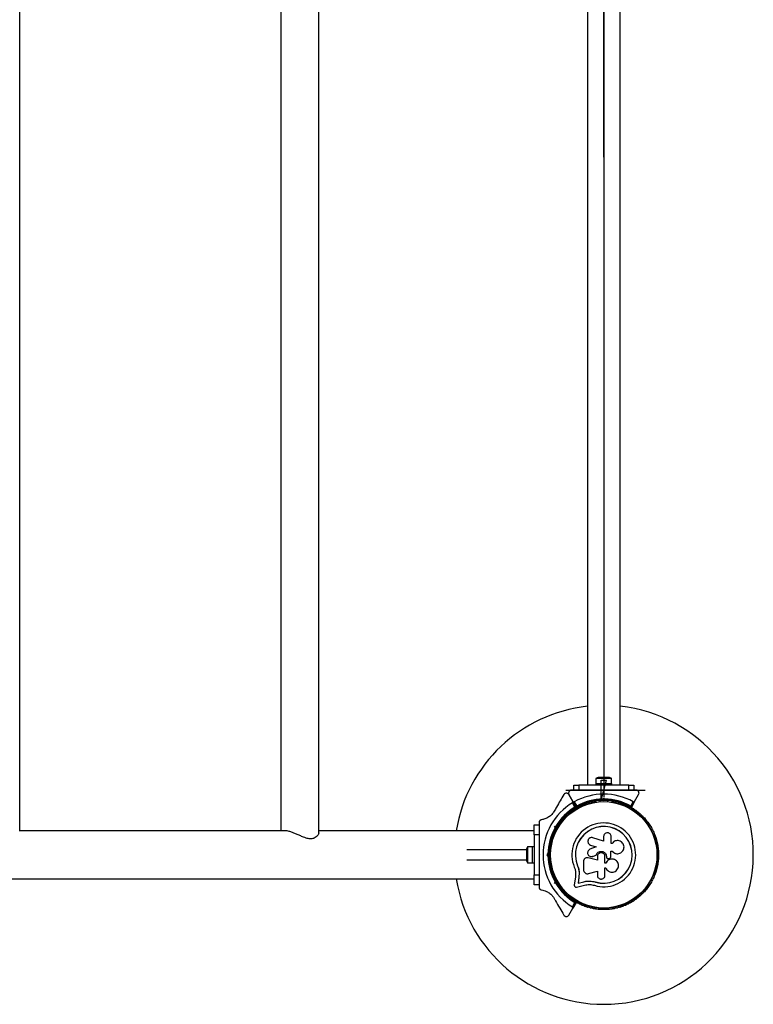
# Model space of a CAD drawing. Units: millimetres. Extents: x 0 to 6510, y 0 to 6310.
# Drawn here: x 3724 to 4460, y 2305 to 3293 of the extents above; entities that cross this region are included whole.
import ezdxf

# ---------------------------------------------------------------- set-up
doc = ezdxf.new("R2010")
doc.units = ezdxf.units.MM
doc.linetypes.add('CENTERX2', pattern=[20.32, 12.7, -2.54, 2.54, -2.54])

msp = doc.modelspace()

# ---------------------------------------------------------------- linework, layer by layer
at = {"color": 7, "linetype": 'CENTERX2', "ltscale": 50}
for p, q in [((4310, 3155), (4310, 3855)), ((4310, 3155), (4310, 2455)), ((4307.3, 2509.93), (4312.66, 2529.93)), ((4307.3, 2509.93), (4307.3, 2529.93)), ((4307.3, 2529.93), (4312.66, 2529.93)), ((4271.76, 2520), (4351.59, 2520)), ((4310.5, 2520), (4309.5, 2520)), ((4310.5, 2510), (4309.5, 2510))]:
    msp.add_line(p, q, dxfattribs=at)
at = {"color": 7, "linetype": 'Continuous', "lineweight": 25, "ltscale": 50}
for p, q in [((3724, 2478.67), (3724, 3832.5)), ((3986, 3830.85), (3986, 2479.15)), ((4024, 2477.16), (4024, 3832.67)), ((4293.5, 3785), (4293.5, 2525)), ((4326.5, 2525), (4326.5, 3785)), ((4302.1, 2531.6), (4302.1, 2526.6)), ((4317.9, 2531.6), (4302.1, 2531.6)), ((4315, 2532.6), (4305, 2532.6)), ((4317.9, 2526.6), (4317.9, 2531.6)), ((4279.73, 2520), (4277.67, 2520)), ((4280, 2520), (4280, 2525)), ((4280, 2525), (4285, 2525)), ((4285, 2520), (4280, 2520)), ((4285, 2525), (4285, 2520)), ((4335, 2525), (4285, 2525)), ((4299.07, 2520), (4285, 2520)), ((4302, 2526.6), (4302, 2525)), ((4302, 2526.6), (4318, 2526.6)), ((4310, 2519.5), (4309.5, 2520)), ((4310.5, 2520), (4309.5, 2520)), ((4310.5, 2520), (4310, 2519.5)), ((4318, 2525), (4318, 2526.6)), ((4335, 2520), (4320.93, 2520)), ((4335, 2520), (4335, 2525)), ((4335, 2525), (4340, 2525)), ((4340, 2520), (4335, 2520)), ((4340, 2525), (4340, 2520)), ((4342.33, 2520), (4340.28, 2520)), ((4278.96, 2508.57), (4275.01, 2515.4)), ((4275.07, 2515.5), (4279.04, 2508.62)), ((4306, 2509.85), (4306, 2508.49)), ((4309.08, 2510.99), (4310, 2511.91)), ((4310, 2510.5), (4309.5, 2510)), ((4310, 2511.91), (4310, 2510.5)), ((4310, 2511.91), (4310.92, 2510.99)), ((4310.5, 2510), (4310, 2510.5)), ((4314, 2508.49), (4314, 2509.85)), ((4340.96, 2508.62), (4344.93, 2515.5)), ((4281.05, 2502.94), (4278.6, 2507.19)), ((4278.96, 2508.57), (4282.26, 2502.84)), ((4282.35, 2502.89), (4279.04, 2508.62)), ((4280.41, 2508.24), (4282.87, 2503.99)), ((4301.51, 2508.25), (4301.04, 2508.25)), ((4318.96, 2508.25), (4318.49, 2508.25)), ((4337.13, 2503.99), (4339.59, 2508.24)), ((4340.96, 2508.62), (4337.65, 2502.89)), ((4240, 2485), (4245, 2485)), ((4240, 2475), (4240, 2485)), ((4245, 2487.22), (4245, 2483.73)), ((4245, 2483.75), (4245, 2475)), ((4260.71, 2483.46), (4261.97, 2483.79)), ((4261.05, 2482.2), (4260.71, 2483.46)), ((4261.94, 2482.75), (4260.71, 2483.46)), ((4262.62, 2482.93), (4261.94, 2482.75)), ((4261.94, 2482.75), (4262.12, 2482.07)), ((4265.68, 2485.21), (4264.49, 2485.89)), ((4268.36, 2489.39), (4268.12, 2488.98)), ((4351.88, 2488.98), (4351.64, 2489.39)), ((3990.35, 2479.15), (3724, 2479.15)), ((4240.12, 2479.15), (4024, 2479.15)), ((4245, 2475), (4240, 2475)), ((4240, 2475), (4240, 2435)), ((4245, 2475), (4245, 2465.93)), ((4259.64, 2474.28), (4259.4, 2473.86)), ((4260.49, 2478.96), (4261.68, 2478.28)), ((4309.87, 2468.83), (4298.97, 2472.18)), ((4309.87, 2473.32), (4309.87, 2468.83)), ((4317.44, 2466.42), (4317.44, 2473.32)), ((4360.6, 2473.86), (4360.36, 2474.28)), ((4238.4, 2462.9), (4233.4, 2462.9)), ((4233.4, 2462.9), (4233.4, 2447.1)), ((4240, 2463), (4238.4, 2463)), ((4238.4, 2447.8), (4238.4, 2463)), ((4295.52, 2465.47), (4295.59, 2465.42)), ((4295.6, 2465.44), (4296.78, 2464.81)), ((4302.2, 2463.17), (4296.07, 2460.53)), ((4296.72, 2464.86), (4302.2, 2463.17)), ((4296.78, 2464.81), (4296.72, 2464.86)), ((4296.78, 2464.81), (4302.23, 2463.14)), ((4318.26, 2466.42), (4317.44, 2466.42)), ((4318.37, 2466.59), (4318.33, 2466.53)), ((4232.4, 2460), (4172.52, 2460)), ((4232.4, 2460), (4232.4, 2450)), ((4245, 2455.5), (4245.5, 2455)), ((4245, 2455.5), (4245, 2454.5)), ((4245.5, 2455), (4245, 2454.5)), ((4253.09, 2455), (4254.01, 2455.92)), ((4253.09, 2455), (4254.5, 2455)), ((4254.01, 2454.08), (4253.09, 2455)), ((4255, 2455.5), (4254.5, 2455)), ((4254.5, 2455), (4255, 2454.5)), ((4255.97, 2459), (4255.15, 2459)), ((4255.15, 2451), (4255.97, 2451)), ((4292.82, 2452.1), (4292.74, 2452.09)), ((4294.43, 2452.05), (4294.02, 2452.08)), ((4294.43, 2452.05), (4294.35, 2452.04)), ((4303.54, 2449.76), (4294.35, 2452.04)), ((4303.57, 2449.78), (4294.43, 2452.05)), ((4298.16, 2453.22), (4298.21, 2453.23)), ((4298.2, 2453.3), (4298.87, 2453.39)), ((4298.81, 2453.38), (4302.3, 2454.56)), ((4298.87, 2453.39), (4298.81, 2453.38)), ((4298.87, 2453.39), (4302.34, 2454.56)), ((4302.34, 2454.56), (4302.3, 2454.56)), ((4303.54, 2453.3), (4303.54, 2449.76)), ((4311.2, 2446.7), (4311.2, 2453.3)), ((4312.58, 2453.31), (4312.59, 2453.3)), ((4312.58, 2453.31), (4312.58, 2452.99)), ((4312.58, 2452.99), (4312.59, 2452.98)), ((4312.59, 2453.3), (4312.59, 2452.98)), ((4313.07, 2451.76), (4313.08, 2451.74)), ((4315.1, 2451.33), (4315.95, 2451.64)), ((4317.18, 2458.61), (4318.5, 2458.61)), ((4317.22, 2458.62), (4318.54, 2458.62)), ((4317.22, 2453.36), (4317.22, 2458.62)), ((4318.5, 2458.61), (4318.54, 2458.62)), ((4324.18, 2456.13), (4324.25, 2456.14)), ((4172.52, 2450), (4232.4, 2450)), ((4233.4, 2447.1), (4238.4, 2447.1)), ((4238.4, 2447), (4238.4, 2447.8)), ((4238.4, 2447), (4240, 2447)), ((4245, 2444.07), (4245, 2435)), ((4283.76, 2444.12), (4283.64, 2444.07)), ((4283.76, 2444.12), (4284.84, 2440.72)), ((4284.84, 2440.72), (4285.33, 2437.2)), ((4289.6, 2448.32), (4289.6, 2440.07)), ((4312.1, 2446.73), (4311.2, 2446.73)), ((4312.11, 2446.7), (4311.2, 2446.7)), ((4311.2, 2441.93), (4312.01, 2441.93)), ((4311.2, 2434.51), (4311.2, 2441.93)), ((4312.1, 2446.73), (4312.11, 2446.7)), ((4320.83, 2450.24), (4320.78, 2450.27)), ((3695, 2430.85), (4240.08, 2430.85)), ((4240, 2435), (4245, 2435)), ((4240, 2425), (4240, 2435)), ((4245, 2435), (4245, 2426.25)), ((4259.4, 2436.14), (4259.64, 2435.72)), ((4261.68, 2431.72), (4260.49, 2431.04)), ((4281.54, 2432.88), (4280.41, 2424.63)), ((4281.75, 2436.96), (4281.54, 2432.88)), ((4284.98, 2432.41), (4284.18, 2426.58)), ((4285.09, 2432.52), (4284.3, 2426.71)), ((4285.22, 2437.12), (4284.98, 2432.41)), ((4285.09, 2432.52), (4284.98, 2432.41)), ((4285.33, 2437.2), (4285.09, 2432.52)), ((4285.33, 2437.2), (4285.22, 2437.12)), ((4294.75, 2436.17), (4303.54, 2438.65)), ((4303.54, 2438.65), (4303.54, 2434.51)), ((4360.36, 2435.72), (4360.6, 2436.14)), ((4245, 2425), (4240, 2425)), ((4245, 2426.29), (4245, 2422.78)), ((4260.71, 2426.54), (4261.05, 2427.8)), ((4260.71, 2426.54), (4261.94, 2427.25)), ((4261.97, 2426.21), (4260.71, 2426.54)), ((4262.12, 2427.93), (4261.94, 2427.25)), ((4261.94, 2427.25), (4262.62, 2427.07)), ((4264.49, 2424.11), (4265.68, 2424.79)), ((4268.12, 2421.02), (4268.36, 2420.61)), ((4282.6, 2422.64), (4290.68, 2424.54)), ((4284.18, 2426.58), (4289.84, 2427.91)), ((4284.3, 2426.71), (4284.18, 2426.58)), ((4284.3, 2426.71), (4289.93, 2428.03)), ((4289.93, 2428.03), (4289.84, 2427.91)), ((4296.59, 2428.72), (4297.21, 2428.68)), ((4297.21, 2428.68), (4301.61, 2427.86)), ((4298.96, 2428.31), (4301.61, 2427.86)), ((4301.61, 2427.86), (4301.57, 2427.73)), ((4351.64, 2420.61), (4351.88, 2421.02)), ((4275.01, 2394.6), (4278.96, 2401.43)), ((4278.6, 2402.81), (4281.05, 2407.06)), ((4282.26, 2407.16), (4278.96, 2401.43)), ((4301.04, 2401.75), (4301.51, 2401.75)), ((4318.49, 2401.75), (4318.96, 2401.75))]:
    msp.add_line(p, q, dxfattribs=at)
at = {"color": 7, "linetype": 'Continuous', "ltscale": 50}
msp.add_line((4310, 3797), (4310, 2513), dxfattribs=at)
at = {"color": 7, "linetype": 'CENTERX2', "ltscale": 50}
msp.add_circle((4310, 2455), 55, dxfattribs=at)
at = {"color": 7, "linetype": 'Continuous', "lineweight": 25, "ltscale": 2500}
for radius in [53.64, 53.38]:
    msp.add_circle((4310, 2455), radius, dxfattribs=at)
for centre, radius, start, end in [((4310, 2455), 150, 96.31532, 170.73506), ((4310, 2455), 150, 270, 83.68468), ((4305, 2527.89), 4.7, 90, 128.05121), ((4315, 2527.89), 4.7, 51.94879, 90), ((4310, 2455), 60.91, 60.94068, 119.05932), ((4310, 2455), 55, 90.52086, 119.68917), ((4310, 2455), 56, 90.9408, 118.97681), ((4310, 2455), 55, 60.31083, 89.47911), ((4310, 2455), 56, 61.02319, 89.05919), ((4310, 2455), 60.91, 121.03475, 238.96525), ((4310, 2455), 56, 121.12553, 149.05919), ((4310, 2455), 55, 120.41444, 149.47912), ((4278.92, 2499.9), 0.606, 237.57882, 11.79739), ((4280.5, 2500.23), 1, 54.43975, 191.79739), ((4281.43, 2501.53), 0.606, 234.43975, 8.65832), ((4283.02, 2501.78), 1, 121.107, 188.65832), ((4282, 2502.69), 0.3, 300.41444, 30), ((4282.61, 2503.04), 0.3, 210, 299.68917), ((4282.98, 2501.76), 1, 51.34168, 118.89299), ((4283.99, 2503.01), 0.606, 231.34168, 5.56025), ((4285.58, 2503.17), 1, 48.20261, 185.56025), ((4286.65, 2504.36), 0.606, 228.20261, 2.42119), ((4288.26, 2504.43), 1, 45.06354, 182.42119), ((4289.39, 2505.57), 0.606, 225.06354, 359.28211), ((4291, 2505.55), 1, 41.92447, 179.28211), ((4292.19, 2506.62), 0.606, 221.92447, 356.14305), ((4293.79, 2506.51), 1, 38.78541, 176.14305), ((4295.05, 2507.52), 0.606, 218.78541, 353.00398), ((4296.64, 2507.32), 1, 35.64634, 173.00398), ((4297.94, 2508.26), 0.606, 215.64634, 349.86491), ((4299.52, 2507.98), 1, 32.50727, 169.86491), ((4300.88, 2508.84), 0.606, 212.50727, 285.04009), ((4301.51, 2507.75), 0.5, 32.86067, 90), ((4318.49, 2507.75), 0.5, 90, 147.13933), ((4319.12, 2508.84), 0.606, 254.92426, 327.4969), ((4320.48, 2507.98), 1, 10.13509, 147.4969), ((4322.06, 2508.26), 0.606, 190.13509, 324.35366), ((4323.36, 2507.32), 1, 6.99592, 144.35366), ((4324.95, 2507.52), 0.606, 186.99592, 321.21469), ((4326.21, 2506.51), 1, 3.85695, 141.21469), ((4327.81, 2506.62), 0.606, 183.85695, 318.07553), ((4329, 2505.55), 1, 0.71788, 138.07553), ((4330.61, 2505.57), 0.606, 180.71788, 314.93645), ((4331.74, 2504.43), 1, 357.57882, 134.93645), ((4333.35, 2504.36), 0.606, 177.57882, 311.79739), ((4334.42, 2503.17), 1, 354.43975, 131.79739), ((4336.01, 2503.01), 0.606, 174.43975, 308.65832), ((4337.02, 2501.76), 1, 61.107, 128.65832), ((4337.39, 2503.04), 0.3, 240.31083, 330), ((4336.98, 2501.78), 1, 351.34168, 58.89299), ((4338.57, 2501.53), 0.606, 171.34168, 305.56025), ((4339.5, 2500.23), 1, 348.20261, 125.56025), ((4341.08, 2499.9), 0.606, 168.20261, 302.42118), ((4269.36, 2490.56), 1, 70.13509, 207.4969), ((4267.94, 2489.82), 0.606, 314.92426, 27.4969), ((4269.91, 2492.07), 0.606, 250.13509, 24.35366), ((4271.37, 2492.73), 1, 66.99592, 204.35366), ((4272, 2494.21), 0.606, 246.99592, 21.21469), ((4273.49, 2494.79), 1, 63.85695, 201.21469), ((4274.2, 2496.23), 0.606, 243.85695, 18.07553), ((4275.73, 2496.73), 1, 60.71788, 198.07553), ((4276.51, 2498.13), 0.606, 240.71788, 14.93646), ((4278.06, 2498.54), 1, 57.57882, 194.93646), ((4341.94, 2498.54), 1, 345.06354, 122.42118), ((4343.49, 2498.13), 0.606, 165.06354, 299.28212), ((4344.27, 2496.73), 1, 341.92447, 119.28212), ((4345.8, 2496.23), 0.606, 161.92447, 296.14305), ((4346.51, 2494.79), 1, 338.78541, 116.14305), ((4348, 2494.21), 0.606, 158.78541, 293.00398), ((4348.63, 2492.73), 1, 335.64634, 113.00398), ((4350.09, 2492.07), 0.606, 155.64634, 289.86491), ((4350.64, 2490.56), 1, 332.50727, 109.86491), ((4352.06, 2489.82), 0.606, 152.50727, 225.04009), ((4310, 2455), 56, 150.94081, 179.05919), ((4310, 2455), 55, 150.52088, 179.47912), ((4268.56, 2488.73), 0.5, 150, 207.13933), ((4310, 2455), 32.01, 252.87045, 202.51505), ((4310, 2455), 28.54, 252.82473, 202.51505), ((4310, 2455), 28.41, 252.82473, 202.51505), ((4351.44, 2488.73), 0.5, 332.86068, 30), ((4258.01, 2469.59), 1, 95.64634, 233.00398), ((4258.88, 2472.42), 1, 92.50727, 229.86491), ((4257.85, 2471.19), 0.606, 275.64634, 49.86491), ((4258.81, 2474.02), 0.606, 272.50727, 345.04008), ((4260.07, 2474.03), 0.5, 92.86067, 150), ((4359.93, 2474.03), 0.5, 30, 87.13932), ((4361.19, 2474.02), 0.606, 194.92426, 267.4969), ((4361.12, 2472.42), 1, 310.13509, 87.4969), ((4362.15, 2471.19), 0.606, 130.13509, 264.35366), ((4361.99, 2469.59), 1, 306.99592, 84.35366), ((4237.11, 2460), 4.71, 141.94879, 180), ((4256.32, 2460.89), 1, 105.06354, 242.42118), ((4256.72, 2463.82), 1, 101.92447, 239.28212), ((4255.9, 2462.44), 0.606, 285.06354, 59.28212), ((4257.29, 2466.72), 1, 98.78541, 236.14305), ((4256.39, 2465.39), 0.606, 281.92447, 56.14305), ((4257.04, 2468.31), 0.606, 278.78541, 53.00398), ((4362.96, 2468.31), 0.606, 126.99592, 261.21469), ((4362.71, 2466.72), 1, 303.85695, 81.21469), ((4363.61, 2465.39), 0.606, 123.85695, 258.07553), ((4363.28, 2463.82), 1, 300.71788, 78.07553), ((4364.1, 2462.44), 0.606, 120.71788, 254.93646), ((4363.68, 2460.89), 1, 297.57882, 74.93646), ((4310, 2455), 56, 180.94081, 209.05919), ((4256, 2454.98), 1, 111.34168, 178.89299), ((4256, 2455.02), 1, 181.10701, 248.65832), ((4310, 2455), 55, 180.52088, 209.47912), ((4256.08, 2457.94), 1, 108.20261, 245.56025), ((4256.08, 2452.06), 1, 114.43975, 251.79739), ((4255.41, 2456.48), 0.606, 291.34168, 65.56025), ((4255.41, 2453.52), 0.606, 294.43975, 68.65832), ((4255.58, 2459.46), 0.606, 288.20261, 62.42118), ((4255.58, 2450.54), 0.606, 297.57882, 71.79739), ((4364.42, 2459.46), 0.606, 117.57882, 251.79739), ((4364.42, 2450.54), 0.606, 108.20261, 242.42118), ((4364.59, 2456.48), 0.606, 114.43975, 248.65832), ((4364.59, 2453.52), 0.606, 111.34168, 245.56025), ((4363.92, 2457.94), 1, 294.43975, 71.79739), ((4363.92, 2452.06), 1, 288.20261, 65.56025), ((4364, 2454.98), 1, 1.107, 68.65832), ((4364, 2455.02), 1, 291.34168, 358.89299), ((4237.11, 2450), 4.71, 180, 218.05121), ((4256.32, 2449.11), 1, 117.57882, 254.93646), ((4256.72, 2446.18), 1, 120.71788, 258.07553), ((4255.9, 2447.56), 0.606, 300.71788, 74.93646), ((4257.29, 2443.28), 1, 123.85695, 261.21469), ((4256.39, 2444.61), 0.606, 303.85695, 78.07553), ((4258.01, 2440.41), 1, 126.99592, 264.35366), ((4257.04, 2441.69), 0.606, 306.99592, 81.21469), ((4361.99, 2440.41), 1, 275.64634, 53.00398), ((4362.96, 2441.69), 0.606, 98.78541, 233.00398), ((4362.71, 2443.28), 1, 278.78541, 56.14305), ((4363.61, 2444.61), 0.606, 101.92447, 236.14305), ((4363.28, 2446.18), 1, 281.92447, 59.28212), ((4364.1, 2447.56), 0.606, 105.06354, 239.28212), ((4363.68, 2449.11), 1, 285.06354, 62.42118), ((4310, 2455), 150, 189.26494, 270), ((4258.88, 2437.58), 1, 130.13509, 267.4969), ((4257.85, 2438.81), 0.606, 310.13509, 84.35366), ((4258.81, 2435.98), 0.606, 14.92426, 87.4969), ((4260.07, 2435.97), 0.5, 210, 267.13933), ((4359.93, 2435.97), 0.5, 272.86068, 330), ((4361.19, 2435.98), 0.606, 92.50727, 165.0401), ((4361.12, 2437.58), 1, 272.50727, 49.86491), ((4362.15, 2438.81), 0.606, 95.64634, 229.86491), ((4310, 2455), 56, 210.94081, 238.87447), ((4310, 2455), 55, 210.52088, 239.58556), ((4268.56, 2421.27), 0.5, 152.86067, 210), ((4351.44, 2421.27), 0.5, 330, 27.13932), ((4267.94, 2420.18), 0.606, 332.50727, 45.04008), ((4269.36, 2419.44), 1, 152.50727, 289.86491), ((4269.91, 2417.93), 0.606, 335.64634, 109.86491), ((4271.37, 2417.27), 1, 155.64634, 293.00398), ((4272, 2415.79), 0.606, 338.78541, 113.00398), ((4273.49, 2415.21), 1, 158.78541, 296.14305), ((4274.2, 2413.77), 0.606, 341.92447, 116.14305), ((4275.73, 2413.27), 1, 161.92447, 299.28212), ((4276.51, 2411.87), 0.606, 345.06354, 119.28212), ((4278.06, 2411.46), 1, 165.06354, 302.42118), ((4341.94, 2411.46), 1, 237.57882, 14.93646), ((4343.49, 2411.87), 0.606, 60.71788, 194.93646), ((4344.27, 2413.27), 1, 240.71788, 18.07553), ((4345.8, 2413.77), 0.606, 63.85695, 198.07553), ((4346.51, 2415.21), 1, 243.85695, 21.21469), ((4348, 2415.79), 0.606, 66.99592, 201.21469), ((4348.63, 2417.27), 1, 246.99592, 24.35366), ((4350.09, 2417.93), 0.606, 70.13509, 204.35366), ((4350.64, 2419.44), 1, 250.13509, 27.4969), ((4352.06, 2420.18), 0.606, 134.92426, 207.4969), ((4278.92, 2410.1), 0.606, 348.20261, 122.42118), ((4280.5, 2409.77), 1, 168.20261, 305.56025), ((4281.43, 2408.47), 0.606, 351.34168, 125.56025), ((4283.02, 2408.22), 1, 171.34168, 238.89299), ((4282, 2407.31), 0.3, 330, 59.58556), ((4282.98, 2408.24), 1, 241.10701, 308.65832), ((4283.99, 2406.99), 0.606, 354.43975, 128.65832), ((4285.58, 2406.83), 1, 174.43975, 311.79739), ((4286.65, 2405.64), 0.606, 357.57882, 131.79739), ((4288.26, 2405.57), 1, 177.57882, 314.93646), ((4289.39, 2404.43), 0.606, 0.71788, 134.93646), ((4291, 2404.45), 1, 180.71788, 318.07553), ((4292.19, 2403.38), 0.606, 3.85695, 138.07553), ((4293.79, 2403.49), 1, 183.85695, 321.21469), ((4295.05, 2402.48), 0.606, 6.99592, 141.21469), ((4296.64, 2402.68), 1, 186.99592, 324.35366), ((4297.94, 2401.74), 0.606, 10.13509, 144.35366), ((4299.52, 2402.02), 1, 190.13509, 327.4969), ((4300.88, 2401.16), 0.606, 74.92426, 147.4969), ((4301.51, 2402.25), 0.5, 270, 327.13933), ((4318.49, 2402.25), 0.5, 212.86067, 270), ((4319.12, 2401.16), 0.606, 32.50727, 105.04006), ((4320.48, 2402.02), 1, 212.50727, 349.86491), ((4322.06, 2401.74), 0.606, 35.64634, 169.86491), ((4323.36, 2402.68), 1, 215.64634, 353.00398), ((4324.95, 2402.48), 0.606, 38.78541, 173.00398), ((4326.21, 2403.49), 1, 218.78541, 356.14305), ((4327.81, 2403.38), 0.606, 41.92447, 176.14305), ((4329, 2404.45), 1, 221.92447, 359.28212), ((4330.61, 2404.43), 0.606, 45.06354, 179.28212), ((4331.74, 2405.57), 1, 225.06354, 2.42119), ((4333.35, 2405.64), 0.606, 48.20261, 182.42119), ((4334.42, 2406.83), 1, 228.20261, 5.56025), ((4336.01, 2406.99), 0.606, 51.34168, 185.56025), ((4337.02, 2408.24), 1, 231.34168, 298.89299), ((4336.98, 2408.22), 1, 301.10701, 8.65832), ((4338.57, 2408.47), 0.606, 54.43975, 188.65832), ((4339.5, 2409.77), 1, 234.43975, 11.79739), ((4341.08, 2410.1), 0.606, 57.57882, 191.79739)]:
    msp.add_arc(centre, radius, start, end, dxfattribs=at)
at = {"color": 7, "linetype": 'Continuous', "ltscale": 50}
for start, end in [(90.52086, 119.68917), (60.31083, 89.47911)]:
    msp.add_arc((4310, 2455), 55, start, end, dxfattribs=at)
at = {"color": 7, "linetype": 'Continuous', "lineweight": 25, "ltscale": 50}
for points, knots in [([(4277.67, 2520), (4277.42, 2519.98), (4276.92, 2519.95), (4276.18, 2519.64), (4275.57, 2519.18), (4275.05, 2518.54), (4274.67, 2517.64), (4274.61, 2516.53), (4274.92, 2515.85), (4275.07, 2515.5)], [0, 0, 0, 0, 0.108199, 0.21693, 0.318044, 0.42074, 0.572365, 0.780044, 1, 1, 1, 1]), ([(4309.5, 2520), (4307.6, 2520), (4304.1, 2520), (4300.65, 2520), (4299.08, 2520)], [0, 0, 0, 0, 0.544711, 1, 1, 1, 1]), ([(4320.92, 2520), (4320.77, 2520), (4318.99, 2520), (4315.49, 2520), (4312.16, 2520), (4310.5, 2520)], [0, 0, 0, 0, 0.04522, 0.522627, 1, 1, 1, 1]), ([(4344.93, 2515.5), (4345.11, 2515.93), (4345.42, 2516.67), (4345.27, 2517.82), (4344.87, 2518.68), (4344.28, 2519.33), (4343.59, 2519.76), (4342.91, 2519.97), (4342.51, 2519.99), (4342.33, 2520)], [0, 0, 0, 0, 0.266029, 0.4554926, 0.5966269, 0.7093734, 0.8226985, 0.9234383, 1, 1, 1, 1]), ([(4269.82, 2515.4), (4268.65, 2513.38), (4266.31, 2509.32), (4263.09, 2503.75), (4261.04, 2500.19), (4260.23, 2498.79)], [0, 0, 0, 0, 0.3760824, 0.7543859, 1, 1, 1, 1]), ([(4275.01, 2515.4), (4274.73, 2515.77), (4274.25, 2516.41), (4273.17, 2516.86), (4272.22, 2516.94), (4271.37, 2516.75), (4270.65, 2516.37), (4270.13, 2515.88), (4269.91, 2515.55), (4269.82, 2515.4)], [0, 0, 0, 0, 0.266081, 0.455732, 0.596955, 0.709745, 0.823116, 0.923856, 1, 1, 1, 1]), ([(4309.08, 2510.99), (4309.08, 2510.99), (4309.12, 2510.89), (4309.21, 2510.69), (4309.33, 2510.41), (4309.42, 2510.18), (4309.49, 2510.03), (4309.5, 2510.01), (4309.5, 2510)], [0, 0, 0, 0, 0.004661, 0.193855, 0.409067, 0.610051, 0.804914, 1, 1, 1, 1]), ([(4310.5, 2510), (4310.5, 2510.01), (4310.51, 2510.03), (4310.58, 2510.18), (4310.67, 2510.41), (4310.79, 2510.69), (4310.88, 2510.89), (4310.92, 2510.99), (4310.92, 2510.99)], [0, 0, 0, 0, 0.195087, 0.389951, 0.590936, 0.806149, 0.995339, 1, 1, 1, 1]), ([(4278.6, 2507.19), (4278.66, 2507.24), (4278.79, 2507.33), (4278.96, 2507.54), (4279.09, 2507.83), (4279.11, 2508.21), (4279.01, 2508.44), (4278.96, 2508.57)], [0, 0, 0, 0, 0.122086, 0.250962, 0.439697, 0.69999, 1, 1, 1, 1]), ([(4279.04, 2508.62), (4279.1, 2508.54), (4279.22, 2508.36), (4279.51, 2508.18), (4279.84, 2508.1), (4280.13, 2508.13), (4280.31, 2508.19), (4280.4, 2508.24), (4280.41, 2508.24)], [0, 0, 0, 0, 0.2074964, 0.4900206, 0.6901746, 0.8451446, 0.9766016, 1, 1, 1, 1]), ([(4282.26, 2502.84), (4282.26, 2502.84), (4282.24, 2502.84), (4282.1, 2502.85), (4281.85, 2502.87), (4281.52, 2502.9), (4281.26, 2502.92), (4281.13, 2502.93), (4281.08, 2502.94), (4281.06, 2502.94), (4281.05, 2502.94), (4281.05, 2502.94)], [0, 0, 0, 0, 0.1530039, 0.3010195, 0.5006585, 0.7644814, 0.9148207, 0.9675822, 0.9875915, 0.9963457, 1, 1, 1, 1]), ([(4282.16, 2502.43), (4282.15, 2502.43), (4282.13, 2502.44), (4282.01, 2502.5), (4281.78, 2502.61), (4281.48, 2502.74), (4281.24, 2502.85), (4281.12, 2502.91), (4281.08, 2502.93), (4281.06, 2502.93), (4281.05, 2502.94), (4281.05, 2502.94)], [0, 0, 0, 0, 0.1530644, 0.3010971, 0.5006927, 0.7644457, 0.9153157, 0.9678352, 0.9876979, 0.9963441, 1, 1, 1, 1]), ([(4282.87, 2503.99), (4282.87, 2503.99), (4282.87, 2503.98), (4282.86, 2503.96), (4282.84, 2503.92), (4282.78, 2503.81), (4282.67, 2503.56), (4282.53, 2503.27), (4282.42, 2503.04), (4282.36, 2502.91), (4282.35, 2502.9), (4282.35, 2502.89)], [0, 0, 0, 0, 0.003653, 0.012407, 0.032425, 0.08523, 0.23579, 0.499698, 0.699254, 0.847129, 1, 1, 1, 1]), ([(4282.87, 2503.99), (4282.87, 2503.99), (4282.87, 2503.98), (4282.87, 2503.96), (4282.86, 2503.92), (4282.85, 2503.79), (4282.83, 2503.52), (4282.8, 2503.19), (4282.77, 2502.94), (4282.76, 2502.8), (4282.76, 2502.79), (4282.76, 2502.78)], [0, 0, 0, 0, 0.003655, 0.0123, 0.032171, 0.084733, 0.235826, 0.499664, 0.699176, 0.847069, 1, 1, 1, 1]), ([(4337.65, 2502.89), (4337.65, 2502.9), (4337.64, 2502.91), (4337.58, 2503.04), (4337.47, 2503.27), (4337.33, 2503.56), (4337.22, 2503.81), (4337.16, 2503.92), (4337.14, 2503.96), (4337.13, 2503.98), (4337.13, 2503.99), (4337.13, 2503.99)], [0, 0, 0, 0, 0.152871, 0.300746, 0.500302, 0.76421, 0.91477, 0.967575, 0.987593, 0.996347, 1, 1, 1, 1]), ([(4337.24, 2502.78), (4337.24, 2502.79), (4337.24, 2502.8), (4337.23, 2502.94), (4337.2, 2503.19), (4337.17, 2503.52), (4337.15, 2503.79), (4337.14, 2503.92), (4337.13, 2503.96), (4337.13, 2503.98), (4337.13, 2503.99), (4337.13, 2503.99)], [0, 0, 0, 0, 0.152931, 0.300824, 0.500336, 0.764174, 0.915267, 0.967829, 0.9877, 0.996345, 1, 1, 1, 1]), ([(4339.59, 2508.24), (4339.66, 2508.21), (4339.8, 2508.14), (4340.07, 2508.1), (4340.39, 2508.14), (4340.72, 2508.3), (4340.88, 2508.51), (4340.96, 2508.62)], [0, 0, 0, 0, 0.122656, 0.251552, 0.440222, 0.700417, 1, 1, 1, 1]), ([(4247.56, 2490.19), (4247.24, 2490.11), (4246.69, 2489.98), (4245.95, 2489.46), (4245.43, 2488.84), (4245.11, 2488.14), (4245.01, 2487.58), (4245, 2487.29), (4245, 2487.22)], [0, 0, 0, 0, 0.2620771, 0.4581222, 0.6246581, 0.7915997, 0.950711, 1, 1, 1, 1]), ([(4260.23, 2498.79), (4259.88, 2498.23), (4259.18, 2497.11), (4257.88, 2495.56), (4256.45, 2494.2), (4254.77, 2492.91), (4252.87, 2491.81), (4250.39, 2490.75), (4248.64, 2490.4), (4247.56, 2490.19)], [0, 0, 0, 0, 0.115795, 0.231558, 0.347089, 0.462725, 0.612745, 0.76301, 1, 1, 1, 1]), ([(4261.05, 2482.2), (4261.05, 2482.2), (4261.16, 2482.19), (4261.38, 2482.16), (4261.68, 2482.12), (4261.92, 2482.09), (4262.09, 2482.07), (4262.11, 2482.07), (4262.12, 2482.07)], [0, 0, 0, 0, 0.004661, 0.193853, 0.409066, 0.61005, 0.804914, 1, 1, 1, 1]), ([(4262.62, 2482.93), (4262.61, 2482.94), (4262.6, 2482.96), (4262.5, 2483.09), (4262.35, 2483.29), (4262.17, 2483.53), (4262.03, 2483.71), (4261.97, 2483.79), (4261.97, 2483.79)], [0, 0, 0, 0, 0.195086, 0.38995, 0.590934, 0.806147, 0.995339, 1, 1, 1, 1]), ([(4023.97, 2477.15), (4023.98, 2477.07), (4024.03, 2476.66), (4023.72, 2475.75), (4022.95, 2474.4), (4021.58, 2472.94), (4019.81, 2471.83), (4017.96, 2471.24), (4016.32, 2471.02), (4014.5, 2471.1), (4012.43, 2471.49), (4010.12, 2472.21), (4007.34, 2473.31), (4004.21, 2474.71), (4000.82, 2476.22), (3997.47, 2477.57), (3994.58, 2478.52), (3992.23, 2479.01), (3990.85, 2479.19), (3990.27, 2479.14), (3990.21, 2479.13)], [0, 0, 0, 0, 0.014509, 0.078524, 0.143803, 0.221304, 0.301428, 0.34403, 0.387715, 0.430378, 0.474427, 0.527757, 0.582586, 0.656905, 0.733348, 0.808069, 0.88551, 0.938946, 0.993867, 1, 1, 1, 1]), ([(4260.5, 2478.96), (4260.43, 2478.82), (4260.3, 2478.55), (4260.28, 2478.52), (4260.28, 2478.51)], [0, 0, 0, 0, 0.5166, 1, 1, 1, 1]), ([(4298.97, 2472.18), (4298.47, 2472.28), (4297.48, 2472.47), (4296.24, 2472.07), (4295.4, 2471.51), (4294.68, 2470.8), (4294.07, 2469.66), (4293.92, 2468.12), (4294.38, 2466.67), (4295.33, 2465.46), (4296.26, 2465.06), (4296.72, 2464.86)], [0, 0, 0, 0, 0.125007, 0.249863, 0.312476, 0.375293, 0.500128, 0.625072, 0.750137, 0.875121, 1, 1, 1, 1]), ([(4317.44, 2473.32), (4317.39, 2473.82), (4317.28, 2474.8), (4316.41, 2476.06), (4315.36, 2476.77), (4314.4, 2477.06), (4313.4, 2477.16), (4312.15, 2476.91), (4310.9, 2476.06), (4310.04, 2474.8), (4309.92, 2473.82), (4309.87, 2473.32)], [0, 0, 0, 0, 0.1249839, 0.2498329, 0.3746048, 0.4373702, 0.5000086, 0.6248737, 0.749893, 0.8748925, 1, 1, 1, 1]), ([(4245, 2465.92), (4245, 2465.76), (4245, 2463.97), (4245, 2460.48), (4245, 2457.16), (4245, 2455.5)], [0, 0, 0, 0, 0.048081, 0.524057, 1, 1, 1, 1]), ([(4296.07, 2460.53), (4295.64, 2460.29), (4294.79, 2459.8), (4293.97, 2458.53), (4293.66, 2457.07), (4293.93, 2455.59), (4294.72, 2454.33), (4295.93, 2453.46), (4297.38, 2453.07), (4298.34, 2453.28), (4298.81, 2453.38)], [0, 0, 0, 0, 0.125114, 0.250127, 0.375087, 0.500039, 0.625018, 0.750048, 0.875142, 1, 1, 1, 1]), ([(4318.54, 2458.62), (4319.02, 2458.12), (4319.98, 2457.11), (4321.92, 2456.26), (4323.99, 2456.01), (4326.04, 2456.42), (4327.86, 2457.44), (4329.28, 2458.97), (4330.17, 2460.87), (4330.43, 2462.95), (4330.02, 2465.02), (4329, 2466.86), (4327.45, 2468.3), (4325.54, 2469.17), (4323.46, 2469.42), (4321.42, 2469.01), (4319.57, 2468.02), (4318.69, 2466.96), (4318.26, 2466.42)], [0, 0, 0, 0, 0.062507, 0.125014, 0.187512, 0.249992, 0.312476, 0.374972, 0.437478, 0.499993, 0.562513, 0.625039, 0.687572, 0.75011, 0.81265, 0.875184, 0.937696, 1, 1, 1, 1]), ([(4245, 2454.5), (4245, 2452.59), (4245, 2449.1), (4245, 2445.65), (4245, 2444.08)], [0, 0, 0, 0, 0.545596, 1, 1, 1, 1]), ([(4254.01, 2455.92), (4254.01, 2455.92), (4254.11, 2455.88), (4254.31, 2455.79), (4254.59, 2455.67), (4254.82, 2455.58), (4254.97, 2455.51), (4254.99, 2455.5), (4255, 2455.5)], [0, 0, 0, 0, 0.0046612, 0.1938531, 0.4090656, 0.6100501, 0.8049136, 1, 1, 1, 1]), ([(4254.01, 2454.08), (4254.01, 2454.08), (4254.11, 2454.12), (4254.31, 2454.21), (4254.59, 2454.33), (4254.82, 2454.42), (4254.97, 2454.49), (4254.99, 2454.5), (4255, 2454.5)], [0, 0, 0, 0, 0.004661, 0.193853, 0.409066, 0.61005, 0.804914, 1, 1, 1, 1]), ([(4294.35, 2452.04), (4294.07, 2452.09), (4293.5, 2452.19), (4292.63, 2452.1), (4291.8, 2451.82), (4291.06, 2451.37), (4290.43, 2450.76), (4289.97, 2450.02), (4289.66, 2449.19), (4289.62, 2448.61), (4289.6, 2448.32)], [0, 0, 0, 0, 0.124809, 0.25002, 0.37483, 0.499656, 0.624858, 0.749597, 0.87444, 1, 1, 1, 1]), ([(4302.3, 2454.56), (4302.52, 2455.16), (4302.95, 2456.35), (4304.35, 2457.7), (4306.09, 2458.49), (4308.01, 2458.6), (4309.85, 2458.03), (4311.36, 2456.85), (4312.39, 2455.2), (4312.53, 2453.94), (4312.59, 2453.3)], [0, 0, 0, 0, 0.125011, 0.249992, 0.374948, 0.499884, 0.624804, 0.749716, 0.874623, 1, 1, 1, 1]), ([(4302.34, 2454.56), (4302.55, 2455.16), (4302.98, 2456.34), (4304.38, 2457.68), (4306.11, 2458.47), (4308.02, 2458.59), (4309.85, 2458.02), (4311.35, 2456.84), (4312.38, 2455.2), (4312.51, 2453.94), (4312.58, 2453.31)], [0, 0, 0, 0, 0.125011, 0.249992, 0.374948, 0.499884, 0.624804, 0.749716, 0.874623, 1, 1, 1, 1]), ([(4311.2, 2453.3), (4311.15, 2453.81), (4311.03, 2454.81), (4310.15, 2456.09), (4308.88, 2456.94), (4307.37, 2457.25), (4305.86, 2456.95), (4304.6, 2456.09), (4303.71, 2454.81), (4303.6, 2453.81), (4303.54, 2453.3)], [0, 0, 0, 0, 0.125056, 0.25, 0.37489, 0.49978, 0.624723, 0.749775, 0.874836, 1, 1, 1, 1]), ([(4312.01, 2441.93), (4312.34, 2441.24), (4313.01, 2439.86), (4314.81, 2438.38), (4316.97, 2437.57), (4319.3, 2437.54), (4321.49, 2438.3), (4323.3, 2439.78), (4324.5, 2441.77), (4324.95, 2444.05), (4324.59, 2446.34), (4323.49, 2448.37), (4321.76, 2449.91), (4319.61, 2450.77), (4317.29, 2450.86), (4315.08, 2450.14), (4313.2, 2448.73), (4312.47, 2447.37), (4312.11, 2446.7)], [0, 0, 0, 0, 0.0625, 0.124999, 0.187492, 0.249982, 0.312474, 0.374969, 0.437469, 0.49997, 0.562471, 0.624968, 0.687459, 0.749944, 0.812423, 0.874901, 0.937381, 1, 1, 1, 1]), ([(4320.77, 2450.24), (4320.7, 2450.28), (4320.01, 2450.71), (4318.38, 2450.89), (4316.17, 2450.64), (4314.17, 2449.59), (4312.81, 2448.2), (4312.29, 2447.14), (4312.1, 2446.73)], [0, 0, 0, 0, 0.021646, 0.236352, 0.449475, 0.660985, 0.871421, 1, 1, 1, 1]), ([(4312.58, 2452.99), (4312.59, 2452.84), (4312.61, 2452.54), (4312.79, 2452.13), (4312.95, 2451.87), (4313.07, 2451.77), (4313.07, 2451.76)], [0, 0, 0, 0, 0.326282, 0.653403, 0.980415, 1, 1, 1, 1]), ([(4312.59, 2452.98), (4312.6, 2452.83), (4312.63, 2452.53), (4312.79, 2452.11), (4313.05, 2451.75), (4313.39, 2451.46), (4313.79, 2451.26), (4314.23, 2451.17), (4314.68, 2451.18), (4314.96, 2451.28), (4315.1, 2451.33)], [0, 0, 0, 0, 0.1248095, 0.2499401, 0.375029, 0.4997493, 0.6246701, 0.7498229, 0.8748538, 1, 1, 1, 1]), ([(4315.95, 2451.64), (4316.12, 2451.72), (4316.48, 2451.86), (4316.89, 2452.27), (4317.16, 2452.79), (4317.2, 2453.17), (4317.22, 2453.36)], [0, 0, 0, 0, 0.249692, 0.499422, 0.749191, 1, 1, 1, 1]), ([(4318.5, 2458.61), (4318.98, 2458.1), (4319.94, 2457.09), (4321.87, 2456.29), (4323.35, 2455.99), (4324.1, 2456.15), (4324.18, 2456.17)], [0, 0, 0, 0, 0.321167, 0.64125, 0.961225, 1, 1, 1, 1]), ([(4280.43, 2442.74), (4280.77, 2441.8), (4281.46, 2439.92), (4281.65, 2437.95), (4281.75, 2436.96)], [0, 0, 0, 0, 0.5, 1, 1, 1, 1]), ([(4283.64, 2444.07), (4284.05, 2442.94), (4284.87, 2440.68), (4285.1, 2438.3), (4285.22, 2437.12)], [0, 0, 0, 0, 0.5, 1, 1, 1, 1]), ([(4283.76, 2444.12), (4284.21, 2443.03), (4284.67, 2441.92), (4284.83, 2440.76), (4284.83, 2440.75)], [0, 0, 0, 0, 0.991073, 1, 1, 1, 1]), ([(4289.6, 2440.07), (4289.62, 2439.76), (4289.66, 2439.14), (4289.99, 2438.25), (4290.51, 2437.46), (4291.19, 2436.8), (4292.01, 2436.33), (4292.9, 2436.05), (4293.84, 2435.98), (4294.45, 2436.1), (4294.75, 2436.17)], [0, 0, 0, 0, 0.124777, 0.249911, 0.374805, 0.499447, 0.624555, 0.749628, 0.874282, 1, 1, 1, 1]), ([(4303.54, 2434.51), (4303.59, 2434.01), (4303.71, 2433.02), (4304.59, 2431.74), (4305.65, 2431.02), (4306.62, 2430.73), (4307.38, 2430.65), (4308.14, 2430.73), (4309.1, 2431.03), (4310.16, 2431.75), (4311.03, 2433.02), (4311.15, 2434.01), (4311.2, 2434.51)], [0, 0, 0, 0, 0.1249062, 0.2496786, 0.374366, 0.4370653, 0.4996828, 0.5625512, 0.625087, 0.7500288, 0.8749615, 1, 1, 1, 1]), ([(4245, 2422.78), (4245.02, 2422.53), (4245.05, 2422.03), (4245.36, 2421.29), (4245.82, 2420.68), (4246.45, 2420.16), (4247.06, 2419.9), (4247.46, 2419.83), (4247.56, 2419.81)], [0, 0, 0, 0, 0.172228, 0.345298, 0.506315, 0.669976, 0.911774, 1, 1, 1, 1]), ([(4261.05, 2427.8), (4261.05, 2427.8), (4261.16, 2427.81), (4261.38, 2427.84), (4261.68, 2427.88), (4261.92, 2427.91), (4262.09, 2427.93), (4262.11, 2427.93), (4262.12, 2427.93)], [0, 0, 0, 0, 0.004661, 0.193853, 0.409066, 0.61005, 0.804914, 1, 1, 1, 1]), ([(4261.97, 2426.21), (4261.97, 2426.21), (4262.03, 2426.29), (4262.17, 2426.47), (4262.35, 2426.71), (4262.5, 2426.91), (4262.6, 2427.04), (4262.61, 2427.06), (4262.62, 2427.07)], [0, 0, 0, 0, 0.004661, 0.193853, 0.409066, 0.61005, 0.804914, 1, 1, 1, 1]), ([(4280.41, 2424.63), (4280.4, 2424.49), (4280.39, 2424.21), (4280.49, 2423.78), (4280.68, 2423.39), (4280.97, 2423.05), (4281.34, 2422.79), (4281.75, 2422.63), (4282.18, 2422.57), (4282.46, 2422.62), (4282.6, 2422.64)], [0, 0, 0, 0, 0.124853, 0.249964, 0.374892, 0.499504, 0.624529, 0.749741, 0.874968, 1, 1, 1, 1]), ([(4289.84, 2427.91), (4290.79, 2428.12), (4292.69, 2428.54), (4295.66, 2428.68), (4298.65, 2428.47), (4300.6, 2427.98), (4301.57, 2427.73)], [0, 0, 0, 0, 0.249746, 0.498728, 0.749545, 1, 1, 1, 1]), ([(4289.93, 2428.03), (4290.57, 2428.18), (4291.51, 2428.4), (4293.12, 2428.63), (4294.42, 2428.74), (4295.4, 2428.74), (4295.72, 2428.74)], [0, 0, 0, 0, 0.3359431, 0.5007566, 0.8367256, 1, 1, 1, 1]), ([(4290.68, 2424.54), (4291.48, 2424.72), (4293.08, 2425.08), (4295.58, 2425.2), (4298.11, 2425.03), (4299.75, 2424.62), (4300.57, 2424.41)], [0, 0, 0, 0, 0.24975, 0.498752, 0.749559, 1, 1, 1, 1]), ([(4247.56, 2419.81), (4248.37, 2419.66), (4249.99, 2419.36), (4252.26, 2418.49), (4254.28, 2417.4), (4256.42, 2415.89), (4258.56, 2413.81), (4259.73, 2411.98), (4260.23, 2411.21)], [0, 0, 0, 0, 0.18001, 0.359744, 0.490174, 0.620432, 0.839542, 1, 1, 1, 1]), ([(4260.23, 2411.21), (4260.68, 2410.42), (4262.55, 2407.18), (4265.79, 2401.57), (4268.47, 2396.93), (4269.82, 2394.6)], [0, 0, 0, 0, 0.138433, 0.567209, 1, 1, 1, 1]), ([(4278.96, 2401.43), (4279, 2401.52), (4279.09, 2401.72), (4279.11, 2402.05), (4279.01, 2402.38), (4278.84, 2402.62), (4278.69, 2402.75), (4278.61, 2402.8), (4278.6, 2402.81)], [0, 0, 0, 0, 0.207474, 0.490256, 0.690544, 0.845581, 0.977036, 1, 1, 1, 1]), ([(4281.05, 2407.06), (4281.05, 2407.06), (4281.06, 2407.07), (4281.08, 2407.07), (4281.12, 2407.09), (4281.24, 2407.15), (4281.48, 2407.26), (4281.78, 2407.39), (4282.01, 2407.5), (4282.13, 2407.56), (4282.15, 2407.57), (4282.16, 2407.57)], [0, 0, 0, 0, 0.003656, 0.012302, 0.032165, 0.084684, 0.235554, 0.499307, 0.698903, 0.846936, 1, 1, 1, 1]), ([(4281.05, 2407.06), (4281.05, 2407.06), (4281.06, 2407.06), (4281.08, 2407.06), (4281.13, 2407.07), (4281.26, 2407.08), (4281.52, 2407.1), (4281.85, 2407.13), (4282.1, 2407.15), (4282.24, 2407.16), (4282.26, 2407.16), (4282.26, 2407.16)], [0, 0, 0, 0, 0.0036543, 0.0124085, 0.0324178, 0.0851793, 0.2355186, 0.4993415, 0.6989805, 0.8469961, 1, 1, 1, 1]), ([(4269.82, 2394.6), (4269.96, 2394.39), (4270.23, 2393.98), (4270.87, 2393.49), (4271.57, 2393.19), (4272.39, 2393.06), (4273.35, 2393.19), (4274.35, 2393.69), (4274.79, 2394.29), (4275.01, 2394.6)], [0, 0, 0, 0, 0.108092, 0.216717, 0.317778, 0.420501, 0.572269, 0.780147, 1, 1, 1, 1])]:
    msp.add_open_spline(points, degree=3, knots=knots, dxfattribs=at)

doc.saveas('drawing.dxf')
